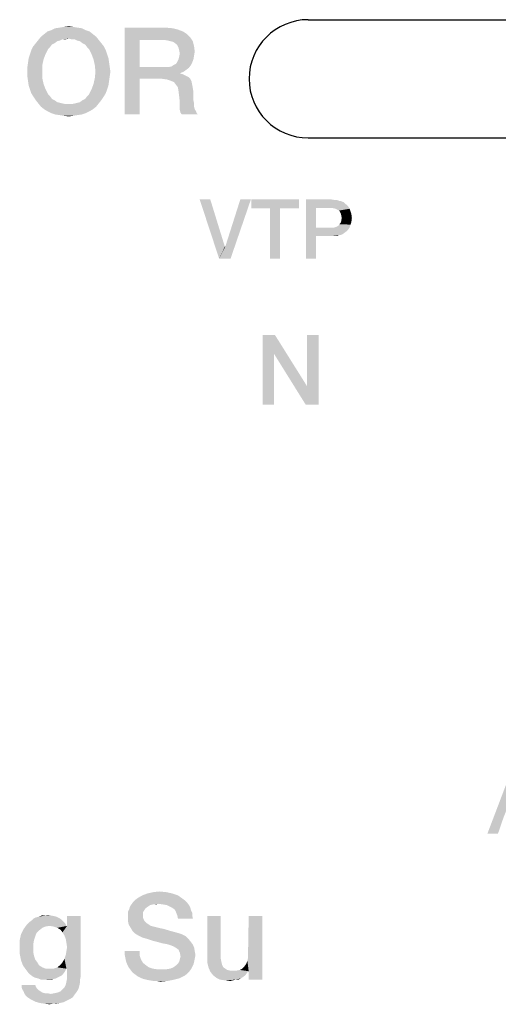
# Model space of a CAD drawing. Units: millimetres. Extents: x -96 to 716, y 0 to 1785.
# Drawn here: x 337 to 350, y 45 to 73 of the extents above; entities that cross this region are included whole.
import ezdxf

# ---------------------------------------------------------------- set-up
doc = ezdxf.new("R2010")
doc.units = ezdxf.units.MM
doc.header["$LTSCALE"] = 23.1
doc.layers.get('0').update_dxf_attribs({"linetype": 'CONTINUOUS'})

# ---------------------------------------------------------------- blocks, each defined once
blk = doc.blocks.new('CRITICAL_DIMENSION_BL0', base_point=(349.654, 71.283))
at = {"color": 7, "linetype": 'CONTINUOUS'}
for p, q in [((344.886, 72.984), (354.422, 72.984)), ((344.886, 69.582), (354.422, 69.582))]:
    blk.add_line(p, q, dxfattribs=at)
for centre, start, end in [((344.886, 71.283), 90, 270), ((354.422, 71.283), 270, 90)]:
    blk.add_arc(centre, 1.701, start, end, dxfattribs=at)

msp = doc.modelspace()

# ---------------------------------------------------------------- linework, layer by layer
at = {"color": 2, "linetype": 'CONTINUOUS'}
for points in [[(338.6919, 72.5695), (337.1994, 72.4949), (337.2927, 72.5695)], [(337.1994, 72.4949), (338.6919, 72.5695), (338.7852, 72.4949)], [(338.5986, 72.6441), (337.2927, 72.5695), (337.3859, 72.6441)], [(337.2927, 72.5695), (338.5986, 72.6441), (338.6919, 72.5695)], [(338.4867, 72.6814), (337.3859, 72.6441), (337.4979, 72.6814)], [(337.3859, 72.6441), (338.4867, 72.6814), (338.5986, 72.6441)], [(338.3747, 72.7374), (337.4979, 72.6814), (337.6098, 72.7374)], [(337.4979, 72.6814), (338.3747, 72.7374), (338.4867, 72.6814)], [(338.2442, 72.7561), (337.6098, 72.7374), (337.7404, 72.7561)], [(337.6098, 72.7374), (338.2442, 72.7561), (338.3747, 72.7374)], [(338.1322, 72.7747), (337.7404, 72.7561), (337.8524, 72.7747)], [(337.7404, 72.7561), (338.1322, 72.7747), (338.2442, 72.7561)], [(337.8524, 72.7747), (338.0016, 72.7934), (338.1322, 72.7747)], [(339.6061, 72.7561), (340.7815, 72.7561), (340.0352, 72.4016)], [(340.0352, 72.4016), (339.6061, 70.2561), (339.6061, 72.7561)], [(340.7815, 72.7561), (340.9867, 72.7374), (340.0352, 72.4016)], [(340.9867, 72.7374), (341.1359, 72.7001), (340.0352, 72.4016)], [(341.1359, 72.7001), (341.2852, 72.6441), (340.0352, 72.4016)], [(341.2852, 72.6441), (341.3971, 72.5695), (340.0352, 72.4016)], [(341.3971, 72.5695), (341.4904, 72.4762), (340.0352, 72.4016)], [(337.5912, 72.3083), (337.5165, 72.271), (336.9755, 72.215)], [(337.5912, 72.3083), (336.9755, 72.215), (337.0501, 72.3083)], [(336.9755, 72.215), (337.5165, 72.271), (337.4606, 72.1964)], [(337.7404, 72.3829), (337.0501, 72.3083), (337.1247, 72.4016)], [(337.7404, 72.3829), (337.6658, 72.3643), (337.0501, 72.3083)], [(337.0501, 72.3083), (337.6658, 72.3643), (337.5912, 72.3083)], [(338.7852, 72.4949), (338.0016, 72.4389), (337.1247, 72.4016)], [(338.7852, 72.4949), (337.1247, 72.4016), (337.1994, 72.4949)], [(338.0016, 72.4389), (337.815, 72.4202), (337.1247, 72.4016)], [(337.1247, 72.4016), (337.815, 72.4202), (337.7404, 72.3829)], [(337.815, 72.4202), (338.0016, 72.4389), (337.9083, 72.4202)], [(338.0762, 72.4202), (338.0016, 72.4389), (338.7852, 72.4949)], [(338.1695, 72.4202), (338.0762, 72.4202), (338.7852, 72.4949)], [(338.1695, 72.4202), (338.7852, 72.4949), (338.8598, 72.4016)], [(338.8598, 72.4016), (338.2442, 72.3829), (338.1695, 72.4202)], [(338.3188, 72.3643), (338.2442, 72.3829), (338.8598, 72.4016)], [(338.3934, 72.3083), (338.3188, 72.3643), (338.8598, 72.4016)], [(338.3934, 72.3083), (338.8598, 72.4016), (338.9345, 72.3083)], [(338.9345, 72.3083), (338.468, 72.271), (338.3934, 72.3083)], [(338.468, 72.271), (338.9345, 72.3083), (339.0091, 72.215)], [(339.0091, 72.215), (338.524, 72.1964), (338.468, 72.271)], [(340.0352, 72.4016), (340.0352, 71.618), (339.6061, 70.2561)], [(340.7442, 72.4016), (340.0352, 72.4016), (341.4904, 72.4762)], [(340.8561, 72.3829), (340.7442, 72.4016), (341.4904, 72.4762)], [(340.9307, 72.3643), (340.8561, 72.3829), (341.4904, 72.4762)], [(340.9307, 72.3643), (341.4904, 72.4762), (341.565, 72.3643)], [(341.565, 72.3643), (341.0053, 72.3456), (340.9307, 72.3643)], [(341.08, 72.2896), (341.0053, 72.3456), (341.565, 72.3643)], [(341.1173, 72.2523), (341.08, 72.2896), (341.565, 72.3643)], [(341.1173, 72.2523), (341.565, 72.3643), (341.6024, 72.215)], [(341.6024, 72.215), (341.1546, 72.1777), (341.1173, 72.2523)], [(337.33, 71.9911), (336.8449, 71.8792), (336.8822, 71.9911)], [(336.8449, 71.8792), (337.33, 71.9911), (337.274, 71.8419)], [(336.8822, 71.9911), (336.9195, 72.1031), (337.4046, 72.1404)], [(336.8822, 71.9911), (337.4046, 72.1404), (337.33, 71.9911)], [(337.4606, 72.1964), (336.9195, 72.1031), (336.9755, 72.215)], [(337.4606, 72.1964), (337.4046, 72.1404), (336.9195, 72.1031)], [(338.58, 72.1404), (338.524, 72.1964), (339.0091, 72.215)], [(338.58, 72.1404), (339.0091, 72.215), (339.065, 72.1031)], [(339.065, 72.1031), (338.6546, 71.9911), (338.58, 72.1404)], [(338.6546, 71.9911), (339.065, 72.1031), (339.1024, 71.9911)], [(339.1024, 71.9911), (338.7106, 71.8419), (338.6546, 71.9911)], [(339.1024, 71.9911), (339.1397, 71.8792), (338.7106, 71.8419)], [(341.1733, 72.1031), (341.1546, 72.1777), (341.6024, 72.215)], [(341.1733, 72.1031), (341.6024, 72.215), (341.621, 72.0658)], [(341.621, 72.0658), (341.1919, 72.0098), (341.1733, 72.1031)], [(341.6024, 71.9538), (341.1733, 71.9165), (341.1919, 72.0098)], [(341.1919, 72.0098), (341.621, 72.0658), (341.6024, 71.9538)], [(337.2367, 71.674), (336.8076, 71.618), (336.8262, 71.7486)], [(337.274, 71.8419), (336.8262, 71.7486), (336.8449, 71.8792)], [(336.8262, 71.7486), (337.274, 71.8419), (337.2367, 71.674)], [(338.7106, 71.8419), (339.1397, 71.8792), (339.1583, 71.7486)], [(339.1583, 71.7486), (338.7479, 71.674), (338.7106, 71.8419)], [(338.7479, 71.674), (339.1583, 71.7486), (339.177, 71.618)], [(341.0053, 71.674), (341.08, 71.7113), (341.5464, 71.7486)], [(341.0053, 71.674), (341.5464, 71.7486), (341.5091, 71.674)], [(341.5464, 71.7486), (341.08, 71.7113), (341.1173, 71.7673)], [(341.5837, 71.8419), (341.1173, 71.7673), (341.1546, 71.8419)], [(341.1173, 71.7673), (341.5837, 71.8419), (341.5464, 71.7486)], [(341.1546, 71.8419), (341.1733, 71.9165), (341.6024, 71.9538)], [(341.1546, 71.8419), (341.6024, 71.9538), (341.5837, 71.8419)], [(336.8076, 71.4874), (336.8076, 71.618), (337.2367, 71.674)], [(336.8076, 71.4874), (337.2367, 71.674), (337.2367, 71.4874)], [(337.2367, 71.4874), (336.8076, 71.3568), (336.8076, 71.4874)], [(336.8076, 71.3568), (337.2367, 71.4874), (337.2367, 71.3008)], [(339.177, 71.618), (338.7665, 71.4874), (338.7479, 71.674)], [(339.1956, 71.4874), (339.177, 71.3568), (338.7479, 71.3008)], [(339.1956, 71.4874), (338.7479, 71.3008), (338.7665, 71.4874)], [(338.7665, 71.4874), (339.177, 71.618), (339.1956, 71.4874)], [(340.0352, 71.618), (340.0352, 71.2822), (339.6061, 70.2561)], [(340.8561, 71.618), (341.4531, 71.5994), (340.0352, 71.2822)], [(340.7442, 71.618), (340.8561, 71.618), (340.0352, 71.2822)], [(340.0352, 71.618), (340.7442, 71.618), (340.0352, 71.2822)], [(341.4531, 71.5994), (341.3785, 71.5434), (340.0352, 71.2822)], [(341.3785, 71.5434), (341.3039, 71.4874), (340.0352, 71.2822)], [(341.3039, 71.4874), (341.2106, 71.4501), (340.0352, 71.2822)], [(341.2106, 71.4501), (341.2106, 71.4314), (340.0352, 71.2822)], [(341.2106, 71.4314), (341.2852, 71.4128), (340.0352, 71.2822)], [(341.2852, 71.4128), (341.3598, 71.3755), (340.0352, 71.2822)], [(340.8561, 71.618), (340.9494, 71.6367), (341.5091, 71.674)], [(340.8561, 71.618), (341.5091, 71.674), (341.4531, 71.5994)], [(341.5091, 71.674), (340.9494, 71.6367), (341.0053, 71.674)], [(337.2367, 71.3008), (336.8262, 71.2262), (336.8076, 71.3568)], [(336.8262, 71.2262), (337.2367, 71.3008), (337.274, 71.1329)], [(337.274, 71.1329), (336.8449, 71.0956), (336.8262, 71.2262)], [(336.8822, 70.9837), (336.8449, 71.0956), (337.274, 71.1329)], [(336.8822, 70.9837), (337.274, 71.1329), (337.33, 70.9837)], [(339.1397, 71.0956), (338.6546, 70.9837), (338.7106, 71.1329)], [(339.1583, 71.2262), (338.7106, 71.1329), (338.7479, 71.3008)], [(338.7106, 71.1329), (339.1583, 71.2262), (339.1397, 71.0956)], [(338.7479, 71.3008), (339.177, 71.3568), (339.1583, 71.2262)], [(339.6061, 70.2561), (340.0352, 71.2822), (340.0352, 70.2561)], [(341.3598, 71.3755), (341.4345, 71.3382), (340.0352, 71.2822)], [(340.6882, 71.2822), (340.0352, 71.2822), (341.4345, 71.3382)], [(340.6882, 71.2822), (341.4345, 71.3382), (341.4904, 71.2822)], [(341.4904, 71.2822), (340.8188, 71.2635), (340.6882, 71.2822)], [(340.9307, 71.2262), (340.8188, 71.2635), (341.4904, 71.2822)], [(340.9307, 71.2262), (341.4904, 71.2822), (341.5277, 71.2076)], [(341.5277, 71.2076), (341.024, 71.1889), (340.9307, 71.2262)], [(341.08, 71.1143), (341.024, 71.1889), (341.5277, 71.2076)], [(341.08, 71.1143), (341.5277, 71.2076), (341.5464, 71.1143)], [(337.33, 70.9837), (336.9195, 70.8717), (336.8822, 70.9837)], [(336.9195, 70.8717), (337.33, 70.9837), (337.4046, 70.8344)], [(337.4046, 70.8344), (336.9755, 70.7785), (336.9195, 70.8717)], [(336.9755, 70.7785), (337.4046, 70.8344), (337.4606, 70.7785)], [(338.524, 70.7785), (338.58, 70.8344), (339.065, 70.8717)], [(338.524, 70.7785), (339.065, 70.8717), (339.0091, 70.7785)], [(339.1024, 70.9837), (339.065, 70.8717), (338.58, 70.8344)], [(339.1024, 70.9837), (338.58, 70.8344), (338.6546, 70.9837)], [(338.6546, 70.9837), (339.1397, 71.0956), (339.1024, 70.9837)], [(341.5464, 71.1143), (341.1359, 71.0396), (341.08, 71.1143)], [(341.1359, 71.0396), (341.5464, 71.1143), (341.565, 71.021)], [(341.565, 71.021), (341.1546, 70.9277), (341.1359, 71.0396)], [(341.1546, 70.9277), (341.565, 71.021), (341.5837, 70.9091)], [(341.5837, 70.9091), (341.1733, 70.7785), (341.1546, 70.9277)], [(341.1733, 70.7785), (341.5837, 70.9091), (341.5837, 70.7785)], [(337.4606, 70.7785), (337.0501, 70.6665), (336.9755, 70.7785)], [(337.4606, 70.7785), (337.5165, 70.7038), (337.0501, 70.6665)], [(337.0501, 70.6665), (337.5165, 70.7038), (337.5912, 70.6665)], [(337.5912, 70.6665), (337.1247, 70.5732), (337.0501, 70.6665)], [(337.5912, 70.6665), (337.6658, 70.6105), (337.1247, 70.5732)], [(337.6658, 70.6105), (337.7404, 70.5919), (337.1247, 70.5732)], [(337.1247, 70.5732), (337.7404, 70.5919), (337.815, 70.5732)], [(337.815, 70.5732), (337.1994, 70.4799), (337.1247, 70.5732)], [(337.815, 70.5732), (337.9083, 70.5546), (337.1994, 70.4799)], [(337.1994, 70.4799), (338.0762, 70.5546), (338.8598, 70.5732)], [(337.1994, 70.4799), (338.8598, 70.5732), (338.7852, 70.4799)], [(338.0016, 70.5546), (338.0762, 70.5546), (337.1994, 70.4799)], [(337.9083, 70.5546), (338.0016, 70.5546), (337.1994, 70.4799)], [(338.8598, 70.5732), (338.0762, 70.5546), (338.1695, 70.5732)], [(338.1695, 70.5732), (338.2442, 70.5919), (338.9345, 70.6665)], [(338.1695, 70.5732), (338.9345, 70.6665), (338.8598, 70.5732)], [(338.2442, 70.5919), (338.3188, 70.6105), (338.9345, 70.6665)], [(338.9345, 70.6665), (338.3188, 70.6105), (338.3934, 70.6665)], [(338.3934, 70.6665), (338.468, 70.7038), (339.0091, 70.7785)], [(338.3934, 70.6665), (339.0091, 70.7785), (338.9345, 70.6665)], [(339.0091, 70.7785), (338.468, 70.7038), (338.524, 70.7785)], [(341.5837, 70.7785), (341.1919, 70.6105), (341.1733, 70.7785)], [(341.5837, 70.7785), (341.5837, 70.6665), (341.1919, 70.6105)], [(341.1919, 70.6105), (341.5837, 70.6665), (341.6024, 70.5732)], [(341.6024, 70.5732), (341.1919, 70.4986), (341.1919, 70.6105)], [(341.1919, 70.4986), (341.6024, 70.5732), (341.6024, 70.4799)], [(338.7852, 70.4799), (337.2927, 70.4053), (337.1994, 70.4799)], [(337.2927, 70.4053), (338.7852, 70.4799), (338.6919, 70.4053)], [(338.6919, 70.4053), (337.3859, 70.3493), (337.2927, 70.4053)], [(337.3859, 70.3493), (338.6919, 70.4053), (338.5986, 70.3493)], [(338.5986, 70.3493), (337.4979, 70.2934), (337.3859, 70.3493)], [(337.4979, 70.2934), (338.5986, 70.3493), (338.4867, 70.2934)], [(338.4867, 70.2934), (337.6098, 70.2561), (337.4979, 70.2934)], [(337.6098, 70.2561), (338.4867, 70.2934), (338.3747, 70.2561)], [(341.6024, 70.4799), (341.1919, 70.3867), (341.1919, 70.4986)], [(341.6024, 70.4799), (341.621, 70.4053), (341.1919, 70.3867)], [(341.1919, 70.3867), (341.621, 70.4053), (341.6583, 70.3493)], [(341.6583, 70.3493), (341.2106, 70.312), (341.1919, 70.3867)], [(341.2106, 70.312), (341.6583, 70.3493), (341.677, 70.2934)], [(341.677, 70.2934), (341.2479, 70.2561), (341.2106, 70.312)], [(341.2479, 70.2561), (341.677, 70.2934), (341.7143, 70.2561)], [(338.3747, 70.2561), (337.7404, 70.2374), (337.6098, 70.2561)], [(337.7404, 70.2374), (338.3747, 70.2561), (338.2442, 70.2374)], [(338.2442, 70.2374), (337.8524, 70.2188), (337.7404, 70.2374)], [(337.8524, 70.2188), (338.2442, 70.2374), (338.1322, 70.2188)], [(338.1322, 70.2188), (338.0016, 70.2001), (337.8524, 70.2188)], [(342.0685, 67.81), (342.3222, 66.11), (341.764, 67.81)], [(342.0685, 67.81), (342.4871, 66.4525), (342.3222, 66.11)], [(342.3222, 66.11), (342.4998, 66.4525), (343.2356, 67.81)], [(342.3222, 66.11), (343.2356, 67.81), (342.6521, 66.11)], [(343.2356, 67.81), (342.4998, 66.4525), (342.9312, 67.81)], [(344.6185, 67.81), (343.2483, 67.5563), (343.2483, 67.81)], [(343.7812, 67.5563), (343.2483, 67.5563), (344.6185, 67.81)], [(344.0729, 67.5563), (343.7812, 67.5563), (344.6185, 67.81)], [(344.0729, 67.5563), (344.6185, 67.81), (344.6185, 67.5563)], [(344.8215, 67.81), (345.5573, 67.81), (345.1132, 67.569)], [(345.1132, 67.569), (344.8215, 66.11), (344.8215, 67.81)], [(345.5573, 67.81), (345.6334, 67.7973), (345.1132, 67.569)], [(345.7095, 67.7973), (345.7729, 67.7719), (345.1132, 67.569)], [(345.6334, 67.7973), (345.7095, 67.7973), (345.1132, 67.569)], [(345.7729, 67.7719), (345.8364, 67.7593), (345.1132, 67.569)], [(345.8364, 67.7593), (345.8998, 67.7339), (345.1132, 67.569)], [(345.8998, 67.7339), (345.9379, 67.6958), (345.1132, 67.569)], [(344.0729, 67.5563), (343.7812, 66.11), (343.7812, 67.5563)], [(343.7812, 66.11), (344.0729, 67.5563), (344.0729, 66.11)], [(345.1132, 67.569), (345.1132, 66.9981), (344.8215, 66.11)], [(345.9379, 67.6958), (345.9886, 67.6578), (345.1132, 67.569)], [(345.9886, 67.6578), (346.0267, 67.6197), (345.1132, 67.569)], [(345.5446, 67.569), (345.1132, 67.569), (346.0267, 67.6197)], [(345.6207, 67.5563), (345.5446, 67.569), (346.0267, 67.6197)], [(345.6715, 67.5436), (345.6207, 67.5563), (346.0267, 67.6197)], [(345.6715, 67.5436), (346.0267, 67.6197), (346.0774, 67.5436)], [(346.0774, 67.5436), (345.7222, 67.5182), (345.6715, 67.5436)], [(345.7729, 67.4928), (345.7222, 67.5182), (346.0774, 67.5436)], [(345.7729, 67.4928), (346.0774, 67.5436), (346.1028, 67.4675)], [(346.1028, 67.4675), (345.7983, 67.4548), (345.7729, 67.4928)], [(345.8237, 67.404), (345.7983, 67.4548), (346.1028, 67.4675)], [(345.8237, 67.404), (346.1028, 67.4675), (346.1282, 67.3787)], [(345.7856, 67.0996), (345.8237, 67.1503), (346.1282, 67.1757)], [(345.7856, 67.0996), (346.1282, 67.1757), (346.1028, 67.0869)], [(346.1282, 67.3787), (345.8364, 67.3406), (345.8237, 67.404)], [(346.1282, 67.1757), (345.8237, 67.1503), (345.8364, 67.201)], [(345.8491, 67.2772), (345.8364, 67.3406), (346.1282, 67.3787)], [(346.1409, 67.2772), (345.8364, 67.201), (345.8491, 67.2772)], [(345.8364, 67.201), (346.1409, 67.2772), (346.1282, 67.1757)], [(345.8491, 67.2772), (346.1282, 67.3787), (346.1409, 67.2772)], [(345.1132, 66.9981), (345.1132, 66.757), (344.8215, 66.11)], [(345.608, 66.9981), (346.0267, 66.9346), (345.1132, 66.757)], [(345.5446, 66.9981), (345.608, 66.9981), (345.1132, 66.757)], [(345.1132, 66.9981), (345.5446, 66.9981), (345.1132, 66.757)], [(346.0267, 66.9346), (345.9886, 66.8966), (345.1132, 66.757)], [(345.9886, 66.8966), (345.9379, 66.8585), (345.1132, 66.757)], [(346.0774, 67.0107), (345.608, 66.9981), (345.6588, 67.0107)], [(345.608, 66.9981), (346.0774, 67.0107), (346.0267, 66.9346)], [(345.6588, 67.0107), (345.6968, 67.0234), (346.1028, 67.0869)], [(345.6588, 67.0107), (346.1028, 67.0869), (346.0774, 67.0107)], [(345.6968, 67.0234), (345.7476, 67.0488), (346.1028, 67.0869)], [(346.1028, 67.0869), (345.7476, 67.0488), (345.7856, 67.0996)], [(344.8215, 66.11), (345.1132, 66.757), (345.1132, 66.11)], [(345.9379, 66.8585), (345.8871, 66.8204), (345.1132, 66.757)], [(345.8871, 66.8204), (345.8364, 66.7951), (345.1132, 66.757)], [(345.8364, 66.7951), (345.7729, 66.7824), (345.1132, 66.757)], [(345.5573, 66.757), (345.1132, 66.757), (345.7729, 66.7824)], [(345.6334, 66.757), (345.5573, 66.757), (345.7729, 66.7824)], [(345.6334, 66.757), (345.7729, 66.7824), (345.7095, 66.757)], [(342.4871, 66.4525), (342.4998, 66.4525), (342.3222, 66.11)], [(343.9291, 63.91), (343.8993, 63.3727), (343.5709, 61.91)], [(343.9291, 63.91), (343.5709, 61.91), (343.5709, 63.91)], [(343.8993, 63.3727), (343.9291, 63.91), (344.8545, 62.4324)], [(344.8097, 61.91), (344.8545, 62.4324), (345.1828, 63.91)], [(344.8097, 61.91), (345.1828, 63.91), (345.1828, 61.91)], [(345.1828, 63.91), (344.8545, 62.4324), (344.8545, 63.91)], [(343.5709, 61.91), (343.8993, 63.3727), (343.8993, 61.91)], [(344.8545, 62.4324), (344.8097, 61.91), (343.8993, 63.3727)], [(351.0015, 51.26), (350.8366, 50.9555), (350.0373, 49.56)], [(351.0015, 51.26), (350.0373, 49.56), (350.6843, 51.26)], [(350.8366, 50.9555), (350.5828, 50.2324), (350.0373, 49.56)], [(350.5828, 50.2324), (350.494, 50.004), (350.0373, 49.56)], [(350.0373, 49.56), (350.494, 50.004), (350.3418, 49.56)], [(340.4306, 47.8787), (340.5985, 47.8973), (340.8037, 47.8787)], [(341.3448, 47.6361), (339.8522, 47.5988), (339.9082, 47.6548)], [(339.8522, 47.5988), (341.3448, 47.6361), (341.4008, 47.5801)], [(341.2702, 47.6921), (339.9082, 47.6548), (339.9828, 47.7107)], [(339.9082, 47.6548), (341.2702, 47.6921), (341.3448, 47.6361)], [(341.1396, 47.7854), (339.9828, 47.7107), (340.1134, 47.7854)], [(339.9828, 47.7107), (341.1396, 47.7854), (341.2702, 47.6921)], [(340.9716, 47.8413), (340.1134, 47.7854), (340.2627, 47.8413)], [(340.1134, 47.7854), (340.9716, 47.8413), (341.1396, 47.7854)], [(340.8037, 47.8787), (340.2627, 47.8413), (340.4306, 47.8787)], [(340.2627, 47.8413), (340.8037, 47.8787), (340.9716, 47.8413)], [(340.1694, 47.3563), (339.703, 47.319), (339.7403, 47.3936)], [(339.703, 47.319), (340.1694, 47.3563), (340.1321, 47.3003)], [(340.1321, 47.3003), (339.703, 47.2443), (339.703, 47.319)], [(340.2814, 47.4682), (340.2067, 47.4122), (339.7403, 47.3936)], [(340.2814, 47.4682), (339.7403, 47.3936), (339.759, 47.4682)], [(339.7403, 47.3936), (340.2067, 47.4122), (340.1694, 47.3563)], [(340.5799, 47.5428), (340.4119, 47.5242), (339.759, 47.4682)], [(340.5799, 47.5428), (339.759, 47.4682), (339.8149, 47.5428)], [(340.4119, 47.5242), (340.3373, 47.5055), (339.759, 47.4682)], [(339.759, 47.4682), (340.3373, 47.5055), (340.2814, 47.4682)], [(341.4008, 47.5801), (339.8149, 47.5428), (339.8522, 47.5988)], [(340.5799, 47.5428), (339.8149, 47.5428), (341.4008, 47.5801)], [(340.4119, 47.5242), (340.5799, 47.5428), (340.5052, 47.5242)], [(340.7105, 47.5242), (340.5799, 47.5428), (341.4008, 47.5801)], [(340.8224, 47.5055), (340.7105, 47.5242), (341.4008, 47.5801)], [(340.8224, 47.5055), (341.4008, 47.5801), (341.4567, 47.5055)], [(341.4567, 47.5055), (340.897, 47.4682), (340.8224, 47.5055)], [(340.9716, 47.4309), (340.897, 47.4682), (341.4567, 47.5055)], [(340.9716, 47.4309), (341.4567, 47.5055), (341.494, 47.4309)], [(341.494, 47.4309), (341.0463, 47.3749), (340.9716, 47.4309)], [(341.0463, 47.3749), (341.494, 47.4309), (341.5127, 47.3563)], [(341.5127, 47.3563), (341.0836, 47.3003), (341.0463, 47.3749)], [(341.0836, 47.3003), (341.5127, 47.3563), (341.55, 47.2816)], [(337.8373, 47.0391), (336.8485, 47.0018), (336.9231, 47.0578)], [(336.8485, 47.0018), (337.8373, 47.0391), (337.8933, 46.9831)], [(337.7814, 47.0951), (336.9231, 47.0578), (336.9791, 47.1137)], [(336.9231, 47.0578), (337.7814, 47.0951), (337.8373, 47.0391)], [(337.7254, 47.1324), (336.9791, 47.1137), (337.0537, 47.151)], [(336.9791, 47.1137), (337.7254, 47.1324), (337.7814, 47.0951)], [(337.6508, 47.1697), (337.0537, 47.151), (337.1284, 47.1697)], [(337.0537, 47.151), (337.6508, 47.1697), (337.7254, 47.1324)], [(337.4828, 47.207), (337.5761, 47.1884), (337.1284, 47.1697)], [(337.3149, 47.207), (337.4828, 47.207), (337.1284, 47.1697)], [(337.3149, 47.207), (337.1284, 47.1697), (337.2216, 47.207)], [(337.1284, 47.1697), (337.5761, 47.1884), (337.6508, 47.1697)], [(337.3149, 47.207), (337.3896, 47.2257), (337.4828, 47.207)], [(337.8187, 46.7219), (337.9493, 46.9085), (338.3411, 47.1884)], [(337.8746, 46.6287), (337.8187, 46.7219), (338.3411, 47.1884)], [(337.9119, 46.5354), (337.8746, 46.6287), (338.3411, 47.1884)], [(337.8746, 45.957), (337.9119, 46.069), (338.3411, 47.1884)], [(337.9306, 45.6772), (337.8746, 45.957), (338.3411, 47.1884)], [(337.9306, 46.4234), (337.9119, 46.5354), (338.3411, 47.1884)], [(337.9119, 46.069), (337.9306, 46.1809), (338.3411, 47.1884)], [(337.9493, 46.2928), (337.9306, 46.4234), (338.3411, 47.1884)], [(337.9306, 46.1809), (337.9493, 46.2928), (338.3411, 47.1884)], [(337.9493, 45.6772), (337.9306, 45.6772), (338.3411, 47.1884)], [(338.3411, 47.1884), (337.9493, 46.9085), (337.9493, 47.1884)], [(337.9493, 45.6772), (338.3411, 47.1884), (338.3411, 45.4533)], [(339.703, 47.2443), (340.1321, 47.3003), (340.1321, 47.207)], [(340.1321, 47.207), (339.703, 47.151), (339.703, 47.2443)], [(339.703, 47.151), (340.1321, 47.207), (340.1321, 47.151)], [(340.1321, 47.151), (340.1508, 47.0951), (339.703, 47.0391)], [(340.1321, 47.151), (339.703, 47.0391), (339.703, 47.151)], [(340.1508, 47.0951), (340.1694, 47.0578), (339.703, 47.0391)], [(339.703, 47.0391), (340.1694, 47.0578), (340.2067, 47.0204)], [(340.2067, 47.0204), (339.7216, 46.9458), (339.703, 47.0391)], [(341.55, 47.2816), (341.1209, 47.207), (341.0836, 47.3003)], [(341.1209, 47.207), (341.55, 47.2816), (341.55, 47.207)], [(341.55, 47.207), (341.1396, 47.1137), (341.1209, 47.207)], [(341.1396, 47.1137), (341.55, 47.207), (341.5687, 47.1137)], [(342.3709, 47.1884), (342.3709, 46.0503), (341.9791, 46.0316)], [(342.3709, 47.1884), (341.9791, 46.0316), (341.9791, 47.1884)], [(343.1358, 45.901), (343.1545, 45.9943), (343.5649, 47.1884)], [(343.1731, 45.6025), (343.1358, 45.901), (343.5649, 47.1884)], [(343.5649, 47.1884), (343.1545, 46.1063), (343.1731, 47.1884)], [(343.1545, 45.9943), (343.1545, 46.1063), (343.5649, 47.1884)], [(343.1731, 45.36), (343.1731, 45.6025), (343.5649, 47.1884)], [(343.1731, 45.36), (343.5649, 47.1884), (343.5649, 45.36)], [(337.147, 46.7779), (336.6246, 46.666), (336.6993, 46.8152)], [(337.147, 46.7779), (337.0724, 46.7033), (336.6246, 46.666)], [(337.4455, 46.9085), (336.6993, 46.8152), (336.7925, 46.9458)], [(337.4455, 46.9085), (337.3336, 46.8899), (336.6993, 46.8152)], [(337.3336, 46.8899), (337.2403, 46.8525), (336.6993, 46.8152)], [(336.6993, 46.8152), (337.2403, 46.8525), (337.147, 46.7779)], [(337.8933, 46.9831), (336.7925, 46.9458), (336.8485, 47.0018)], [(337.4455, 46.9085), (336.7925, 46.9458), (337.8933, 46.9831)], [(337.4455, 46.9085), (337.8933, 46.9831), (337.9306, 46.9085)], [(337.9306, 46.9085), (337.5575, 46.8899), (337.4455, 46.9085)], [(337.9306, 46.9085), (337.9493, 46.9085), (337.5575, 46.8899)], [(337.6694, 46.8525), (337.5575, 46.8899), (337.9493, 46.9085)], [(337.7627, 46.7966), (337.6694, 46.8525), (337.9493, 46.9085)], [(337.8187, 46.7219), (337.7627, 46.7966), (337.9493, 46.9085)], [(340.2067, 47.0204), (340.244, 46.9831), (339.7216, 46.9458)], [(339.7216, 46.9458), (340.244, 46.9831), (340.3, 46.9458)], [(340.3, 46.9458), (339.7776, 46.8525), (339.7216, 46.9458)], [(340.3, 46.9458), (340.356, 46.9085), (339.7776, 46.8525)], [(340.356, 46.9085), (340.4306, 46.8899), (339.7776, 46.8525)], [(339.7776, 46.8525), (340.4306, 46.8899), (340.5799, 46.8525)], [(340.5799, 46.8525), (339.8336, 46.7593), (339.7776, 46.8525)], [(340.5799, 46.8525), (340.7478, 46.8152), (339.8336, 46.7593)], [(339.8336, 46.7593), (340.7478, 46.8152), (340.9343, 46.7593)], [(340.9343, 46.7593), (339.9082, 46.6846), (339.8336, 46.7593)], [(340.9343, 46.7593), (341.1396, 46.7033), (339.9082, 46.6846)], [(337.0351, 46.61), (336.5873, 46.4981), (336.6246, 46.666)], [(336.5873, 46.4981), (337.0351, 46.61), (336.9978, 46.4981)], [(336.9978, 46.4981), (336.9791, 46.3861), (336.5873, 46.3115)], [(336.9978, 46.4981), (336.5873, 46.3115), (336.5873, 46.4981)], [(336.6246, 46.666), (337.0724, 46.7033), (337.0351, 46.61)], [(339.9082, 46.6846), (341.1396, 46.7033), (341.2515, 46.666)], [(341.2515, 46.666), (340.0015, 46.6287), (339.9082, 46.6846)], [(340.0015, 46.6287), (341.2515, 46.666), (341.3634, 46.61)], [(341.3634, 46.61), (340.1134, 46.5727), (340.0015, 46.6287)], [(340.244, 46.5354), (340.1134, 46.5727), (341.3634, 46.61)], [(340.244, 46.5354), (341.3634, 46.61), (341.4381, 46.5354)], [(341.4381, 46.5354), (340.4119, 46.4794), (340.244, 46.5354)], [(340.5612, 46.4421), (340.4119, 46.4794), (341.4381, 46.5354)], [(340.5612, 46.4421), (341.4381, 46.5354), (341.5127, 46.4421)], [(336.5873, 46.3115), (336.9791, 46.3861), (336.9791, 46.2742)], [(336.9791, 46.2742), (336.5873, 46.1063), (336.5873, 46.3115)], [(336.9791, 46.2742), (336.9791, 46.1436), (336.5873, 46.1063)], [(341.5127, 46.4421), (340.6918, 46.4048), (340.5612, 46.4421)], [(340.8037, 46.3861), (340.6918, 46.4048), (341.5127, 46.4421)], [(340.8784, 46.3675), (340.8037, 46.3861), (341.5127, 46.4421)], [(340.8784, 46.3675), (341.5127, 46.4421), (341.5687, 46.3675)], [(341.5687, 46.3675), (340.9343, 46.3488), (340.8784, 46.3675)], [(340.9716, 46.3301), (340.9343, 46.3488), (341.5687, 46.3675)], [(340.9903, 46.3301), (340.9716, 46.3301), (341.5687, 46.3675)], [(341.0836, 46.2742), (340.9903, 46.3301), (341.5687, 46.3675)], [(341.0836, 46.2742), (341.5687, 46.3675), (341.606, 46.2742)], [(341.606, 46.2742), (341.1582, 46.2182), (341.0836, 46.2742)], [(341.1582, 46.2182), (341.606, 46.2742), (341.6246, 46.1622)], [(341.6246, 46.1622), (341.1955, 46.1249), (341.1582, 46.2182)], [(336.5873, 46.1063), (336.9791, 46.1436), (336.9978, 46.0503)], [(336.9978, 46.0503), (336.6246, 45.9197), (336.5873, 46.1063)], [(336.9978, 46.0503), (337.0351, 45.9384), (336.6246, 45.9197)], [(336.6246, 45.9197), (337.0351, 45.9384), (337.0911, 45.8637)], [(337.0911, 45.8637), (336.6806, 45.7704), (336.6246, 45.9197)], [(337.9306, 45.6772), (337.8187, 45.8637), (337.8746, 45.957)], [(340.0388, 46.1809), (339.6097, 46.069), (339.6097, 46.1809)], [(339.6097, 46.069), (340.0388, 46.1809), (340.0388, 46.0503)], [(340.0388, 46.0503), (339.6284, 45.9757), (339.6097, 46.069)], [(339.6284, 45.9757), (340.0388, 46.0503), (340.0761, 45.9384)], [(340.0761, 45.9384), (339.647, 45.8824), (339.6284, 45.9757)], [(339.647, 45.8824), (340.0761, 45.9384), (340.1321, 45.8451)], [(341.1769, 45.8824), (341.1955, 45.957), (341.6246, 45.9757)], [(341.1769, 45.8824), (341.6246, 45.9757), (341.606, 45.8824)], [(341.1955, 46.1249), (341.6246, 46.1622), (341.6433, 46.069)], [(341.6433, 46.069), (341.2142, 46.0316), (341.1955, 46.1249)], [(341.6246, 45.9757), (341.1955, 45.957), (341.2142, 46.0316)], [(341.2142, 46.0316), (341.6433, 46.069), (341.6246, 45.9757)], [(341.9791, 46.0316), (342.3709, 46.0503), (342.3709, 45.957)], [(342.3709, 45.957), (341.9791, 45.8637), (341.9791, 46.0316)], [(341.9791, 45.8637), (342.3709, 45.957), (342.3896, 45.8637)], [(343.1731, 45.6025), (343.0985, 45.8078), (343.1358, 45.901)], [(336.6806, 45.7704), (337.0911, 45.8637), (337.147, 45.7704)], [(337.147, 45.7704), (336.7739, 45.6399), (336.6806, 45.7704)], [(337.147, 45.7704), (337.2403, 45.7145), (336.7739, 45.6399)], [(337.2403, 45.7145), (337.3336, 45.6772), (336.7739, 45.6399)], [(337.5575, 45.6772), (337.9306, 45.6772), (336.7739, 45.6399)], [(337.4455, 45.6772), (337.5575, 45.6772), (336.7739, 45.6399)], [(337.3336, 45.6772), (337.4455, 45.6772), (336.7739, 45.6399)], [(336.7739, 45.6399), (337.9306, 45.6772), (337.8933, 45.6025)], [(337.8933, 45.6025), (336.8299, 45.5652), (336.7739, 45.6399)], [(337.9306, 45.6772), (337.5575, 45.6772), (337.6694, 45.7145)], [(337.9306, 45.6772), (337.6694, 45.7145), (337.7627, 45.7891)], [(337.9306, 45.6772), (337.7627, 45.7891), (337.8187, 45.8637)], [(338.3411, 45.4533), (337.9493, 45.3973), (337.9493, 45.6772)], [(340.1321, 45.8451), (339.6843, 45.7891), (339.647, 45.8824)], [(339.6843, 45.7891), (340.1321, 45.8451), (340.2254, 45.7704)], [(340.2254, 45.7704), (339.7216, 45.7145), (339.6843, 45.7891)], [(339.7216, 45.7145), (340.2254, 45.7704), (340.3, 45.7145)], [(340.3, 45.7145), (339.7776, 45.6399), (339.7216, 45.7145)], [(340.3, 45.7145), (340.4119, 45.6772), (339.7776, 45.6399)], [(340.4119, 45.6772), (340.5425, 45.6585), (339.7776, 45.6399)], [(340.8037, 45.6585), (341.5127, 45.6585), (339.7776, 45.6399)], [(340.6731, 45.6585), (340.8037, 45.6585), (339.7776, 45.6399)], [(340.5425, 45.6585), (340.6731, 45.6585), (339.7776, 45.6399)], [(339.7776, 45.6399), (341.5127, 45.6585), (341.4567, 45.5839)], [(341.4567, 45.5839), (339.8336, 45.5652), (339.7776, 45.6399)], [(340.8037, 45.6585), (340.9157, 45.6772), (341.55, 45.7331)], [(340.8037, 45.6585), (341.55, 45.7331), (341.5127, 45.6585)], [(340.9157, 45.6772), (341.009, 45.7145), (341.55, 45.7331)], [(341.55, 45.7331), (341.009, 45.7145), (341.0836, 45.7704)], [(341.5873, 45.8078), (341.0836, 45.7704), (341.1396, 45.8264)], [(341.0836, 45.7704), (341.5873, 45.8078), (341.55, 45.7331)], [(341.606, 45.8824), (341.1396, 45.8264), (341.1769, 45.8824)], [(341.1396, 45.8264), (341.606, 45.8824), (341.5873, 45.8078)], [(342.3896, 45.8637), (342.0164, 45.7145), (341.9791, 45.8637)], [(342.3896, 45.8637), (342.4082, 45.7891), (342.0164, 45.7145)], [(342.0164, 45.7145), (342.4082, 45.7891), (342.4455, 45.7145)], [(342.4455, 45.7145), (342.0724, 45.5839), (342.0164, 45.7145)], [(342.4455, 45.7145), (342.5015, 45.6772), (342.0724, 45.5839)], [(342.5015, 45.6772), (342.5575, 45.6399), (342.0724, 45.5839)], [(342.5575, 45.6399), (342.6321, 45.6212), (342.0724, 45.5839)], [(342.8187, 45.6212), (343.1731, 45.6025), (342.0724, 45.5839)], [(342.7067, 45.6212), (342.8187, 45.6212), (342.0724, 45.5839)], [(342.6321, 45.6212), (342.7067, 45.6212), (342.0724, 45.5839)], [(343.1731, 45.6025), (342.8187, 45.6212), (342.9119, 45.6399)], [(343.1731, 45.6025), (342.9119, 45.6399), (342.9866, 45.6772)], [(343.1731, 45.6025), (342.9866, 45.6772), (343.0425, 45.7331)], [(343.1731, 45.6025), (343.0425, 45.7331), (343.0985, 45.8078)], [(336.8299, 45.5652), (337.8933, 45.6025), (337.8373, 45.5279)], [(337.8373, 45.5279), (336.8858, 45.5093), (336.8299, 45.5652)], [(336.8858, 45.5093), (337.8373, 45.5279), (337.7814, 45.4719)], [(337.7814, 45.4719), (336.9605, 45.4533), (336.8858, 45.5093)], [(336.9605, 45.4533), (337.7814, 45.4719), (337.7067, 45.4346)], [(337.7067, 45.4346), (337.0351, 45.416), (336.9605, 45.4533)], [(337.1097, 45.3973), (337.0351, 45.416), (337.7067, 45.4346)], [(337.1097, 45.3973), (337.7067, 45.4346), (337.6321, 45.3973)], [(337.6321, 45.3973), (337.203, 45.36), (337.1097, 45.3973)], [(337.6321, 45.3973), (337.5575, 45.3787), (337.203, 45.36)], [(337.2963, 45.36), (337.203, 45.36), (337.5575, 45.3787)], [(337.3896, 45.36), (337.2963, 45.36), (337.5575, 45.3787)], [(337.3896, 45.36), (337.5575, 45.3787), (337.4828, 45.36)], [(338.3224, 45.36), (337.9306, 45.304), (337.9493, 45.3973)], [(337.9306, 45.304), (338.3224, 45.36), (338.3224, 45.2854)], [(337.9493, 45.3973), (338.3411, 45.4533), (338.3224, 45.36)], [(339.8336, 45.5652), (341.4567, 45.5839), (341.4008, 45.5279)], [(341.4008, 45.5279), (339.9082, 45.5093), (339.8336, 45.5652)], [(339.9082, 45.5093), (341.4008, 45.5279), (341.3261, 45.4719)], [(341.3261, 45.4719), (339.9828, 45.4533), (339.9082, 45.5093)], [(340.0575, 45.416), (339.9828, 45.4533), (341.3261, 45.4719)], [(340.0575, 45.416), (341.3261, 45.4719), (341.1769, 45.3973)], [(341.1769, 45.3973), (340.1508, 45.3787), (340.0575, 45.416)], [(340.2254, 45.36), (340.1508, 45.3787), (341.1769, 45.3973)], [(340.2254, 45.36), (341.1769, 45.3973), (341.0276, 45.36)], [(341.0276, 45.36), (340.3187, 45.3413), (340.2254, 45.36)], [(340.4306, 45.3227), (340.3187, 45.3413), (341.0276, 45.36)], [(340.5239, 45.3227), (340.4306, 45.3227), (341.0276, 45.36)], [(340.5239, 45.3227), (341.0276, 45.36), (340.8411, 45.3227)], [(342.0724, 45.5839), (343.1731, 45.6025), (343.1172, 45.5466)], [(343.1172, 45.5466), (342.147, 45.4906), (342.0724, 45.5839)], [(342.147, 45.4906), (343.1172, 45.5466), (343.0799, 45.4906)], [(343.0799, 45.4906), (342.2403, 45.416), (342.147, 45.4906)], [(343.0799, 45.4906), (343.0052, 45.4346), (342.2403, 45.416)], [(342.2403, 45.416), (343.0052, 45.4346), (342.9493, 45.3973)], [(342.9493, 45.3973), (342.3522, 45.36), (342.2403, 45.416)], [(342.8, 45.36), (342.3522, 45.36), (342.9493, 45.3973)], [(342.8, 45.36), (342.4828, 45.3413), (342.3522, 45.36)], [(342.4828, 45.3413), (342.8, 45.36), (342.7254, 45.3413)], [(342.7254, 45.3413), (342.6508, 45.3227), (342.4828, 45.3413)], [(342.8, 45.36), (342.9493, 45.3973), (342.8746, 45.36)], [(337.0351, 45.2107), (337.0537, 45.1548), (336.6433, 45.1361)], [(337.0351, 45.2107), (336.6433, 45.1361), (336.6433, 45.2107)], [(336.6433, 45.1361), (337.0537, 45.1548), (337.0911, 45.0988)], [(337.0911, 45.0988), (336.6619, 45.0801), (336.6433, 45.1361)], [(336.6619, 45.0801), (337.0911, 45.0988), (337.1284, 45.0615)], [(337.1284, 45.0615), (336.6993, 45.0242), (336.6619, 45.0801)], [(336.6993, 45.0242), (337.1284, 45.0615), (337.1843, 45.0242)], [(338.2478, 45.0428), (337.7627, 45.0242), (337.8187, 45.0801)], [(338.2851, 45.1175), (337.8187, 45.0801), (337.8746, 45.1361)], [(337.8187, 45.0801), (338.2851, 45.1175), (338.2478, 45.0428)], [(338.3037, 45.1921), (337.8746, 45.1361), (337.9119, 45.2107)], [(337.8746, 45.1361), (338.3037, 45.1921), (338.2851, 45.1175)], [(338.3224, 45.2854), (337.9119, 45.2107), (337.9306, 45.304)], [(337.9119, 45.2107), (338.3224, 45.2854), (338.3037, 45.1921)], [(340.8411, 45.3227), (340.6358, 45.304), (340.5239, 45.3227)], [(337.1843, 45.0242), (336.7179, 44.9682), (336.6993, 45.0242)], [(337.1843, 45.0242), (337.2403, 44.9869), (336.7179, 44.9682)], [(336.7179, 44.9682), (337.2403, 44.9869), (337.3149, 44.9682)], [(337.3149, 44.9682), (336.7552, 44.9122), (336.7179, 44.9682)], [(336.7552, 44.9122), (337.4828, 44.9496), (338.2105, 44.9869)], [(336.7552, 44.9122), (338.2105, 44.9869), (338.1545, 44.9122)], [(337.3896, 44.9682), (337.4828, 44.9496), (336.7552, 44.9122)], [(337.3149, 44.9682), (337.3896, 44.9682), (336.7552, 44.9122)], [(338.1545, 44.9122), (336.8112, 44.8563), (336.7552, 44.9122)], [(336.8112, 44.8563), (338.1545, 44.9122), (338.1172, 44.8563)], [(338.1172, 44.8563), (336.8672, 44.819), (336.8112, 44.8563)], [(336.8672, 44.819), (338.1172, 44.8563), (338.0612, 44.819)], [(338.0612, 44.819), (336.9231, 44.7816), (336.8672, 44.819)], [(336.9231, 44.7816), (338.0612, 44.819), (337.9866, 44.7816)], [(337.9866, 44.7816), (337.0351, 44.7257), (336.9231, 44.7816)], [(337.9866, 44.7816), (337.9119, 44.7443), (337.0351, 44.7257)], [(337.4828, 44.9496), (337.5761, 44.9682), (338.2105, 44.9869)], [(338.2105, 44.9869), (337.5761, 44.9682), (337.6694, 44.9869)], [(337.6694, 44.9869), (337.7627, 45.0242), (338.2478, 45.0428)], [(337.6694, 44.9869), (338.2478, 45.0428), (338.2105, 44.9869)], [(337.0351, 44.7257), (337.9119, 44.7443), (337.8373, 44.707)], [(337.8373, 44.707), (337.1657, 44.6884), (337.0351, 44.7257)], [(337.1657, 44.6884), (337.8373, 44.707), (337.744, 44.6884)], [(337.744, 44.6884), (337.2963, 44.6697), (337.1657, 44.6884)], [(337.5575, 44.6697), (337.2963, 44.6697), (337.744, 44.6884)], [(337.5575, 44.6697), (337.4455, 44.651), (337.2963, 44.6697)], [(337.5575, 44.6697), (337.744, 44.6884), (337.6508, 44.6697)]]:
    msp.add_solid(points, dxfattribs=at)

# ---------------------------------------------------------------- block references
msp.add_blockref('CRITICAL_DIMENSION_BL0', (349.6543, 71.2829), dxfattribs=at)

doc.saveas('drawing.dxf')
